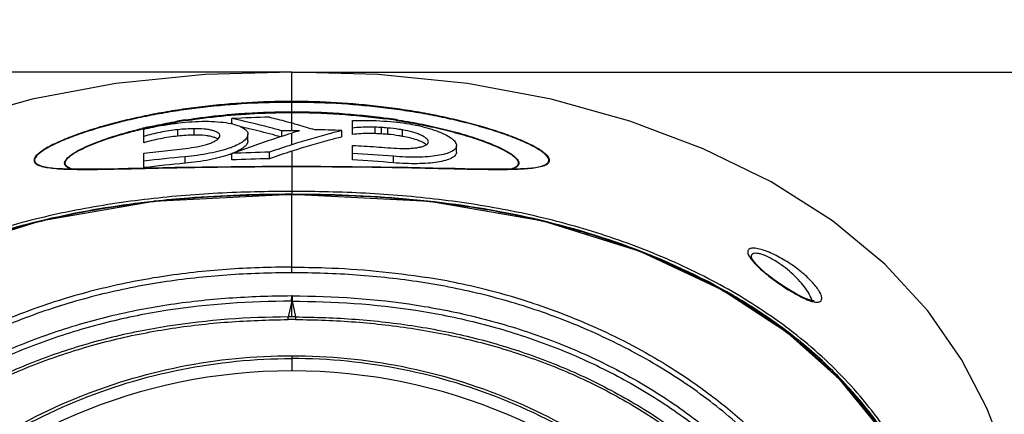
# Model space of a CAD drawing. Units: millimetres. Extents: x 1381 to 3821, y -99 to 1563.
# Drawn here: x 2836 to 2996, y 1165 to 1229 of the extents above; entities that cross this region are included whole.
import ezdxf

# ---------------------------------------------------------------- set-up
doc = ezdxf.new("R2010")
doc.units = ezdxf.units.MM
doc.header["$LTSCALE"] = 16.335
doc.header["$PDMODE"] = 3
doc.header["$PDSIZE"] = 1
doc.layers.get('0').update_dxf_attribs({"linetype": 'CONTINUOUS'})
doc.layers.get('Defpoints').update_dxf_attribs({"linetype": 'CONTINUOUS'})
doc.layers.add('02___PRT_ALL_AXES', color=7, linetype='CONTINUOUS')
doc.styles.get("Standard").update_dxf_attribs({"font": 'simfang.ttf'})
doc.dimstyles.new('DIMSTYLE_1', dxfattribs={"dimtxt": 20, "dimasz": 1, "dimexe": 1.5, "dimexo": 0, "dimgap": 5, "dimtad": 1, "dimdec": 0, "dimdsep": 46, "dimtxsty": 'Standard', "dimblk": '_FILLED', "dimblk1": '_FILLED', "dimblk2": '_FILLED', "dimcen": 0.09, "dimazin": 2, "dimtp": 0.01, "dimtm": 0.01, "dimtfac": 1, "dimtdec": 0, "dimtofl": 0, "dimtmove": 0, "dimatfit": 3, "dimldrblk": '_FILLED', "dimfxl": 1, "dimtolj": 1, "dimarcsym": 0})
doc.dimstyles.new('DIMSTYLE_2', dxfattribs={"dimtxt": 20, "dimasz": 1, "dimexe": 1.5, "dimexo": 0, "dimgap": 5, "dimtad": 1, "dimdsep": 46, "dimtxsty": 'Standard', "dimblk": '_FILLED', "dimblk1": '_FILLED', "dimblk2": '_FILLED', "dimcen": 0.09, "dimazin": 2, "dimtp": 0.01, "dimtm": 0.01, "dimtfac": 1, "dimtofl": 0, "dimtmove": 0, "dimatfit": 3, "dimldrblk": '_FILLED', "dimfxl": 1, "dimtolj": 1, "dimarcsym": 0})

# ---------------------------------------------------------------- blocks, each defined once
blk = doc.blocks.new('_FILLED')
at = {"color": 0, "linetype": 'ByBlock'}
blk.add_solid([(0, 0), (-1, 0.5), (-1, -0.5)], dxfattribs=at)
blk = doc.blocks.new('*D1')
at = {"color": 0, "linetype": 'Continuous', "lineweight": -2, "transparency": 16777216}
for p, q in [((2705.51, 855.34), (2705.51, 1305.97)), ((3054.75, 855.34), (3054.75, 1305.97)), ((2706.51, 1304.47), (3053.75, 1304.47))]:
    blk.add_line(p, q, dxfattribs=at)
at = {"layer": 'Defpoints', "color": 0, "transparency": 16777216}
for p in [(3054.75, 1304.47), (2705.51, 855.34), (3054.75, 855.34)]:
    blk.add_point(p, dxfattribs=at)
at = {"color": 0, "linetype": 'ByBlock', "lineweight": -2, "transparency": 16777216, "rotation": 180}
blk.add_blockref('_FILLED', (2705.51, 1304.47), dxfattribs=at)
at = {"color": 0, "linetype": 'ByBlock', "lineweight": -2, "transparency": 16777216}
blk.add_blockref('_FILLED', (3054.75, 1304.47), dxfattribs=at)
at = {"color": 0, "transparency": 16777216, "insert": (2879.97, 1336.14), "char_height": 20, "attachment_point": 2, "line_spacing_factor": 0.9}
blk.add_mtext('\\A1;349', dxfattribs=at)
blk = doc.blocks.new('*D2')
at = {"color": 0, "linetype": 'Continuous', "lineweight": -2, "transparency": 16777216}
for p, q in [((2754.63, 1111.55), (2754.63, 1254.97)), ((3005.63, 1111.35), (3005.63, 1254.97)), ((2755.63, 1253.47), (3004.63, 1253.47))]:
    blk.add_line(p, q, dxfattribs=at)
at = {"layer": 'Defpoints', "color": 0, "transparency": 16777216}
for p in [(3005.63, 1253.47), (2754.63, 1111.55), (3005.63, 1111.35)]:
    blk.add_point(p, dxfattribs=at)
at = {"color": 0, "linetype": 'ByBlock', "lineweight": -2, "transparency": 16777216, "rotation": 180}
blk.add_blockref('_FILLED', (2754.63, 1253.47), dxfattribs=at)
at = {"color": 0, "linetype": 'ByBlock', "lineweight": -2, "transparency": 16777216}
blk.add_blockref('_FILLED', (3005.63, 1253.47), dxfattribs=at)
at = {"color": 0, "transparency": 16777216, "insert": (2893.71, 1285.14), "char_height": 20, "attachment_point": 2, "line_spacing_factor": 0.9}
blk.add_mtext('\\A1;251', dxfattribs=at)
blk = doc.blocks.new('*D3')
at = {"color": 0, "linetype": 'Continuous', "lineweight": -2, "transparency": 16777216}
for p, q in [((2880.13, 1220.91), (2659.33, 1220.91)), ((2660.83, 1219.91), (2660.83, 943.69)), ((2880.13, 942.69), (2659.33, 942.69))]:
    blk.add_line(p, q, dxfattribs=at)
at = {"layer": 'Defpoints', "color": 0, "transparency": 16777216}
for p in [(2880.13, 1220.91), (2660.83, 942.69), (2880.13, 942.69)]:
    blk.add_point(p, dxfattribs=at)
at = {"color": 0, "linetype": 'ByBlock', "lineweight": -2, "transparency": 16777216}
for p, rotation in [((2660.83, 1220.91), 90), ((2660.83, 942.69), 270)]:
    blk.add_blockref('_FILLED', p, dxfattribs=dict(at, rotation=rotation))
at = {"color": 0, "transparency": 16777216, "insert": (2629.17, 1052.81), "char_height": 20, "attachment_point": 2, "rotation": 90, "line_spacing_factor": 0.9}
blk.add_mtext('\\A1;278', dxfattribs=at)
blk = doc.blocks.new('*D6')
at = {"color": 0, "linetype": 'Continuous', "lineweight": -2, "transparency": 16777216}
for p, q in [((2880.13, 1220.91), (3189.33, 1220.91)), ((3187.83, 710.6), (3187.83, 1219.91)), ((2990.13, 709.6), (3189.33, 709.6))]:
    blk.add_line(p, q, dxfattribs=at)
at = {"layer": 'Defpoints', "color": 0, "transparency": 16777216}
for p in [(2880.13, 1220.91), (3187.83, 1220.91), (2990.13, 709.6)]:
    blk.add_point(p, dxfattribs=at)
at = {"color": 0, "linetype": 'ByBlock', "lineweight": -2, "transparency": 16777216}
for p, rotation in [((3187.83, 1220.91), 90), ((3187.83, 709.6), 270)]:
    blk.add_blockref('_FILLED', p, dxfattribs=dict(at, rotation=rotation))
at = {"color": 0, "transparency": 16777216, "insert": (3156.16, 964.39), "char_height": 20, "attachment_point": 2, "rotation": 90, "line_spacing_factor": 0.9}
blk.add_mtext('\\A1;511', dxfattribs=at)

msp = doc.modelspace()

# ---------------------------------------------------------------- linework, layer by layer
at = {"color": 0, "linetype": 'Continuous'}
for p, q in [((2880.127, 1211.337), (2880.127, 1220.924)), ((2870.364, 1212.445), (2870.364, 1213.32)), ((2890.031, 1211.788), (2890.033, 1212.998)), ((2856.014, 1210.436), (2856.016, 1211.623)), ((2861.546, 1210.472), (2861.546, 1211.514)), ((2864.19, 1210.639), (2864.19, 1211.681)), ((2873.203, 1211.67), (2873.031, 1211.709)), ((2873.202, 1211.667), (2873.031, 1211.709)), ((2878.515, 1210.453), (2878.515, 1211.329)), ((2888.3, 1210.336), (2888.3, 1211.378)), ((2890.031, 1210.747), (2890.031, 1211.788)), ((2894.765, 1210.828), (2894.765, 1211.869)), ((2895.79, 1210.756), (2895.79, 1211.797)), ((2898.207, 1210.433), (2898.207, 1211.476)), ((2856.014, 1209.389), (2856.014, 1210.436)), ((2872.983, 1209.725), (2872.983, 1210.77)), ((2880.127, 1209.058), (2880.127, 1210.961)), ((2880.127, 1208.008), (2880.127, 1200.985)), ((2890.03, 1207.634), (2890.032, 1208.968)), ((2907, 1207.875), (2907, 1208.927)), ((2856.013, 1206.387), (2856.017, 1207.686)), ((2856.013, 1205.33), (2856.013, 1206.387)), ((2862.718, 1206.057), (2862.718, 1207.111)), ((2870.364, 1206.588), (2870.364, 1207.641)), ((2876.495, 1206.795), (2876.495, 1207.848)), ((2890.03, 1206.581), (2890.03, 1207.634)), ((2896.735, 1206.127), (2896.735, 1207.181)), ((2841.655, 1205.219), (2841.677, 1205.217)), ((2847.543, 1205.067), (2845.057, 1205.073)), ((2856.015, 1205.213), (2856.196, 1205.217)), ((2918.576, 1205.217), (2918.692, 1205.227)), ((2880.127, 1188.182), (2880.127, 1200.938)), ((2857.699, 1199.842), (2857.542, 1199.825)), ((2857.704, 1199.794), (2857.547, 1199.776)), ((2880.065, 1184.412), (2880.096, 1183.554)), ((2880.188, 1184.412), (2880.065, 1184.412)), ((2880.096, 1183.554), (2880.127, 1184.412)), ((2880.188, 1184.412), (2880.188, 1183.554)), ((2880.127, 1183.554), (2879.526, 1180.991)), ((2880.127, 1183.554), (2880.188, 1183.554)), ((2880.187, 1183.554), (2880.728, 1180.991)), ((2879.527, 1180.561), (2879.525, 1180.991)), ((2880.728, 1180.991), (2880.726, 1180.561)), ((2880.127, 1174.674), (2880.127, 1172.197)), ((2968.4, 1171.888), (2968.363, 1171.925))]:
    msp.add_line(p, q, dxfattribs=at)
for points in [[(2845.057, 1205.073), (2842.803, 1205.141), (2841.655, 1205.219)], [(2857.054, 1205.253), (2853.424, 1205.169), (2850.295, 1205.104), (2847.543, 1205.067)], [(2880.127, 1205.522), (2875.325, 1205.513), (2870.229, 1205.479), (2865.526, 1205.42), (2861.132, 1205.342), (2857.054, 1205.253)], [(2915.188, 1205.073), (2912.697, 1205.067), (2909.94, 1205.105), (2906.805, 1205.17), (2903.17, 1205.254), (2899.087, 1205.343), (2894.687, 1205.421), (2889.975, 1205.479), (2884.87, 1205.513), (2880.127, 1205.522)], [(2918.599, 1205.219), (2917.446, 1205.14), (2915.188, 1205.073)], [(2880.127, 1200.938), (2857.627, 1199.79), (2839.091, 1196.581), (2823.299, 1191.642), (2809.951, 1185.392), (2799.245, 1178.398), (2790.736, 1170.811), (2783.677, 1162.197), (2777.553, 1151.819), (2772.356, 1139.136), (2768.394, 1123.7), (2765.896, 1104.84), (2764.645, 1081.798)], [(2995.608, 1081.798), (2994.358, 1104.841), (2991.86, 1123.7), (2987.897, 1139.136), (2982.7, 1151.819), (2976.576, 1162.197), (2969.518, 1170.811), (2961.008, 1178.398), (2950.302, 1185.392), (2936.954, 1191.642), (2921.163, 1196.581), (2902.627, 1199.79), (2880.127, 1200.938)], [(2955.106, 1190.658), (2955.061, 1190.779), (2955.062, 1190.763)], [(2965.325, 1183.638), (2965.334, 1183.641), (2965.14, 1183.645), (2964.554, 1183.778), (2963.675, 1184.115), (2962.591, 1184.646), (2961.364, 1185.35), (2960.079, 1186.176), (2958.836, 1187.056), (2957.702, 1187.938), (2956.726, 1188.779), (2955.954, 1189.536), (2955.415, 1190.168), (2955.123, 1190.624), (2955.106, 1190.658)]]:
    msp.add_lwpolyline(points, dxfattribs=at)
for centre, radius, start, end in [((2878.251, 1115.892), 98.452, 99.06238, 99.84915), ((2878.524, 1112.334), 101.884, 98.87529, 99.63294), ((2880.199, 1038.198), 175.398, 91.21008, 93.21434), ((2881.449, 1110.488), 103.75, 81.30225, 82.24986), ((2881.76, 1114.32), 100.043, 81.12294, 82.10928), ((2875.004, 1131.72), 82.294, 103.37084, 103.56597), ((2874.707, 1131.514), 82.325, 103.13615, 103.32728), ((2875.289, 1130.518), 83.528, 102.85711, 103.37008), ((2875.081, 1129.907), 83.974, 102.58845, 103.135), ((2867.784, 1201.173), 11.599, 76.6427, 77.97445), ((2850.826, 1115.454), 98.783, 77.00953, 77.74463), ((2880.129, 1031.484), 179.853, 90.34284, 90.5141), ((2880.127, 1031.869), 179.468, 90.00019, 90.3429), ((2880.126, 1031.823), 179.514, 89.59637, 89.99994), ((2914.403, 1096.659), 119.33, 106.06007, 106.69273), ((2880.087, 1030.78), 180.785, 87.39641, 88.80144), ((2865.098, 1222.45), 14.752, 289.81301, 290.37804), ((2929.34, 1055.312), 161.431, 107.74972, 109.10853), ((2929.727, 1053.44), 162.332, 107.79141, 109.14297), ((2879.138, 1023.651), 184.194, 95.11447, 97.21229), ((2865.099, 1221.366), 14.721, 289.85072, 290.42247), ((2865.382, 1220.606), 13.91, 290.42168, 291.09599), ((2880.051, 1010.936), 196.943, 91.03472, 92.81938), ((2880.046, 1010.35), 196.477, 91.03571, 92.82461), ((2880.48, 1016.428), 191.444, 85.12941, 87.14068), ((2880.501, 1016.143), 190.677, 85.116, 87.13539), ((2879.089, 1023.673), 183.118, 95.12909, 97.23933), ((2916.42, 1231.208), 26.105, 274.80198, 275.04143), ((2880.124, 942.647), 258.261, 89.99947, 90.23447), ((2880.145, 948.691), 252.217, 89.30462, 90.00419), ((2884.791, 1038.279), 162.464, 81.52557, 84.42299), ((2887.62, 1057.171), 143.361, 77.58506, 81.53131), ((2890.178, 1069.015), 131.244, 74.07309, 77.56423), ((2892.269, 1076.344), 123.623, 70.32756, 74.07296), ((2894.914, 1083.728), 115.779, 66.74355, 70.32983), ((2898.355, 1091.714), 107.084, 62.93469, 66.7477), ((2883.871, 1073.68), 115.207, 75.60281, 80.87059), ((2902.393, 1099.612), 98.213, 59.17047, 62.93618), ((2885.259, 1079.317), 109.402, 71.81245, 75.57269), ((2906.825, 1107.039), 89.565, 55.24312, 59.17035), ((2880.129, 1032.614), 148.378, 89.7688, 90.00094), ((2911.39, 1113.623), 81.553, 51.33039, 55.24094), ((2880.124, 1032.614), 147.948, 89.99906, 90.2312), ((2880.129, 1032.614), 147.948, 89.7688, 90.00094), ((2914.024, 1116.976), 77.289, 50.42657, 51.30178), ((2916.03, 1119.347), 74.183, 45.13419, 50.45393), ((2880.127, 1081.798), 90.398, 90, 180), ((2880.127, 1081.798), 90.398, 0, 90), ((2917.949, 1121.33), 71.424, 44.65569, 45.06075), ((2918.434, 1121.813), 70.74, 41.10582, 44.65357), ((2917.406, 1120.93), 72.095, 36.56463, 41.09763)]:
    msp.add_arc(centre, radius, start, end, dxfattribs=at)
for points, knots in [([(2880.127, 1216.122), (2877.68, 1216.122), (2872.8, 1215.978), (2866.736, 1215.442), (2861.948, 1214.798), (2858.419, 1214.211), (2854.96, 1213.518), (2851.593, 1212.722), (2848.867, 1211.966), (2846.764, 1211.305), (2845.254, 1210.79), (2843.809, 1210.252), (2842.448, 1209.694), (2841.199, 1209.117), (2840.097, 1208.529), (2839.296, 1208.018), (2838.773, 1207.603), (2838.468, 1207.312), (2838.241, 1207.03), (2838.101, 1206.754), (2838.065, 1206.482), (2838.146, 1206.229), (2838.329, 1206.012), (2838.601, 1205.827), (2838.954, 1205.67), (2839.559, 1205.481), (2840.463, 1205.312), (2841.227, 1205.23), (2841.639, 1205.195)], [0, 0, 0, 0, 0.1528811, 0.3048308, 0.3801166, 0.4546876, 0.5282778, 0.6005101, 0.6707966, 0.7049444, 0.7382305, 0.7704615, 0.8012714, 0.8301128, 0.8563697, 0.8793326, 0.8892956, 0.8980767, 0.9055875, 0.9118537, 0.9171864, 0.9222899, 0.9279267, 0.9346405, 0.9426731, 0.9520145, 0.9741392, 1, 1, 1, 1]), ([(2880.127, 1215.977), (2877.696, 1215.977), (2872.849, 1215.842), (2866.825, 1215.326), (2862.066, 1214.701), (2858.557, 1214.129), (2855.115, 1213.454), (2851.763, 1212.676), (2849.047, 1211.936), (2846.949, 1211.289), (2845.441, 1210.783), (2843.996, 1210.255), (2842.632, 1209.706), (2841.377, 1209.138), (2840.264, 1208.557), (2839.452, 1208.051), (2838.916, 1207.64), (2838.601, 1207.351), (2838.362, 1207.069), (2838.209, 1206.795), (2838.157, 1206.524), (2838.224, 1206.269), (2838.395, 1206.048), (2838.657, 1205.861), (2839.001, 1205.702), (2839.595, 1205.51), (2840.49, 1205.338), (2841.246, 1205.254), (2841.655, 1205.219)], [0, 0, 0, 0, 0.1525372, 0.3041731, 0.3793208, 0.4537706, 0.5272668, 0.5994441, 0.6697287, 0.7039024, 0.7372359, 0.7695428, 0.8004773, 0.8294991, 0.855993, 0.8792571, 0.8893948, 0.8983617, 0.9060568, 0.9124804, 0.9178934, 0.9229731, 0.9285103, 0.9350901, 0.942996, 0.9522347, 0.974219, 1, 1, 1, 1]), ([(2918.714, 1205.204), (2919.122, 1205.24), (2919.874, 1205.324), (2920.764, 1205.497), (2921.354, 1205.691), (2921.695, 1205.851), (2921.955, 1206.04), (2922.125, 1206.261), (2922.191, 1206.517), (2922.14, 1206.79), (2921.988, 1207.065), (2921.751, 1207.348), (2921.438, 1207.639), (2920.905, 1208.053), (2920.097, 1208.563), (2918.988, 1209.15), (2917.735, 1209.724), (2916.372, 1210.28), (2914.927, 1210.815), (2913.418, 1211.328), (2911.318, 1211.986), (2908.597, 1212.738), (2905.236, 1213.531), (2901.784, 1214.22), (2898.263, 1214.804), (2893.486, 1215.445), (2887.436, 1215.979), (2882.568, 1216.122), (2880.127, 1216.122)], [0, 0, 0, 0, 0.0256102, 0.0474143, 0.056572, 0.0644168, 0.0709574, 0.0764844, 0.0815708, 0.0869909, 0.0934085, 0.1010807, 0.1100134, 0.1201107, 0.1432882, 0.1697047, 0.1986596, 0.2295437, 0.2618215, 0.2951374, 0.329307, 0.399614, 0.4718494, 0.5454334, 0.6199924, 0.6952615, 0.8471665, 1, 1, 1, 1]), ([(2918.692, 1205.227), (2919.096, 1205.264), (2919.842, 1205.35), (2920.722, 1205.525), (2921.304, 1205.722), (2921.709, 1205.918), (2922.023, 1206.198), (2922.096, 1206.557), (2922.031, 1206.829), (2921.866, 1207.103), (2921.619, 1207.385), (2921.296, 1207.674), (2920.751, 1208.085), (2919.932, 1208.589), (2918.813, 1209.168), (2917.555, 1209.734), (2916.189, 1210.281), (2914.744, 1210.807), (2913.237, 1211.311), (2911.142, 1211.955), (2908.43, 1212.691), (2905.084, 1213.465), (2901.649, 1214.137), (2898.147, 1214.707), (2893.399, 1215.329), (2887.387, 1215.842), (2882.551, 1215.977), (2880.127, 1215.977)], [0, 0, 0, 0, 0.0255446, 0.0472236, 0.0562866, 0.0640135, 0.0757382, 0.0808144, 0.0863231, 0.0928956, 0.1007458, 0.1098564, 0.120121, 0.1435872, 0.1702328, 0.1993627, 0.2303684, 0.2627218, 0.2960867, 0.3302847, 0.4005963, 0.4727852, 0.5462847, 0.6207327, 0.6958743, 0.8474878, 1, 1, 1, 1]), ([(2870.302, 1214.037), (2871.116, 1214.107), (2874.385, 1214.354), (2877.665, 1214.46), (2880.127, 1214.46)], [0, 0, 0, 0, 0.2491702, 1, 1, 1, 1]), ([(2880.127, 1214.46), (2882.708, 1214.46), (2887.847, 1214.285), (2892.963, 1213.767), (2895.494, 1213.416)], [0, 0, 0, 0, 0.5025055, 1, 1, 1, 1]), ([(2856.702, 1211.952), (2857.088, 1212.04), (2858.651, 1212.386), (2860.223, 1212.688), (2861.41, 1212.894)], [0, 0, 0, 0, 0.2471382, 1, 1, 1, 1]), ([(2856.779, 1211.863), (2857.164, 1211.949), (2858.723, 1212.286), (2860.291, 1212.58), (2861.475, 1212.781)], [0, 0, 0, 0, 0.2471957, 1, 1, 1, 1]), ([(2862.282, 1212.68), (2863.003, 1212.755), (2864.428, 1212.876), (2866.509, 1212.916), (2868.432, 1212.81), (2869.643, 1212.636), (2870.201, 1212.517)], [0, 0, 0, 0, 0.2737848, 0.5391963, 0.7847601, 1, 1, 1, 1]), ([(2862.744, 1213.116), (2863.365, 1213.215), (2865.876, 1213.591), (2868.4, 1213.872), (2870.302, 1214.037)], [0, 0, 0, 0, 0.2479718, 1, 1, 1, 1]), ([(2862.805, 1212.998), (2863.476, 1213.103), (2866.189, 1213.498), (2868.917, 1213.789), (2870.973, 1213.952)], [0, 0, 0, 0, 0.2479083, 1, 1, 1, 1]), ([(2878.515, 1211.329), (2877.84, 1211.522), (2875.144, 1212.267), (2872.418, 1212.908), (2870.364, 1213.32)], [0, 0, 0, 0, 0.250935, 1, 1, 1, 1]), ([(2870.973, 1213.952), (2871.732, 1214.013), (2874.779, 1214.225), (2877.834, 1214.315), (2880.127, 1214.315)], [0, 0, 0, 0, 0.2492829, 1, 1, 1, 1]), ([(2876.495, 1213.557), (2877.406, 1213.341), (2878.619, 1213.037), (2879.825, 1212.71), (2880.127, 1212.627)], [0, 0, 0, 0, 0.7495653, 1, 1, 1, 1]), ([(2880.127, 1214.315), (2882.699, 1214.315), (2887.819, 1214.144), (2892.916, 1213.635), (2895.44, 1213.291)], [0, 0, 0, 0, 0.5024732, 1, 1, 1, 1]), ([(2890.033, 1212.998), (2890.539, 1213.022), (2892.628, 1213.08), (2894.721, 1212.984), (2896.299, 1212.842)], [0, 0, 0, 0, 0.2420967, 1, 1, 1, 1]), ([(2896.299, 1212.842), (2897.649, 1212.721), (2899.623, 1212.464), (2902.108, 1211.874), (2903.718, 1211.37), (2905.06, 1210.813), (2905.972, 1210.295), (2906.508, 1209.854), (2906.847, 1209.48), (2907, 1209.138), (2907, 1208.927)], [0, 0, 0, 0, 0.343899, 0.5033715, 0.6473144, 0.7712711, 0.8714852, 0.9120904, 0.9464666, 1, 1, 1, 1]), ([(2897.138, 1213.046), (2898.411, 1212.851), (2900.923, 1212.419), (2904.606, 1211.631), (2907.569, 1210.855), (2909.831, 1210.16), (2911.423, 1209.614), (2912.912, 1209.04), (2914.262, 1208.443), (2915.266, 1207.915), (2915.945, 1207.474), (2916.357, 1207.159), (2916.689, 1206.848), (2916.933, 1206.543), (2917.085, 1206.246), (2917.105, 1205.828), (2916.78, 1205.486), (2916.362, 1205.248), (2916.091, 1205.144), (2915.942, 1205.094)], [0, 0, 0, 0, 0.1668261, 0.3299577, 0.4875452, 0.5633109, 0.6362438, 0.7055319, 0.7699284, 0.8272056, 0.8522916, 0.8746652, 0.8942733, 0.9110459, 0.9250208, 0.9369258, 0.9627258, 0.9797061, 1, 1, 1, 1]), ([(2897.198, 1213.165), (2898.474, 1212.966), (2900.99, 1212.523), (2904.676, 1211.716), (2907.641, 1210.926), (2909.901, 1210.22), (2911.493, 1209.665), (2912.98, 1209.083), (2914.327, 1208.48), (2915.331, 1207.946), (2916.01, 1207.502), (2916.423, 1207.184), (2916.757, 1206.87), (2917.005, 1206.564), (2917.163, 1206.265), (2917.194, 1205.96), (2917.063, 1205.687), (2916.827, 1205.458), (2916.497, 1205.255), (2916.237, 1205.15), (2916.093, 1205.1)], [0, 0, 0, 0, 0.1670731, 0.3303773, 0.4880604, 0.563841, 0.636765, 0.7060264, 0.7703992, 0.8277064, 0.8528455, 0.8753013, 0.8950311, 0.9119744, 0.9261572, 0.9381842, 0.9501134, 0.9638669, 0.9803237, 1, 1, 1, 1]), ([(2844.164, 1205.098), (2843.956, 1205.171), (2843.667, 1205.293), (2843.353, 1205.524), (2843.19, 1205.701), (2843.087, 1205.897), (2843.066, 1206.115), (2843.128, 1206.338), (2843.308, 1206.661), (2843.684, 1207.068), (2844.287, 1207.543), (2845.055, 1208.019), (2845.96, 1208.489), (2846.974, 1208.95), (2848.071, 1209.399), (2849.233, 1209.832), (2850.878, 1210.394), (2853.035, 1211.043), (2854.799, 1211.5), (2855.701, 1211.718)], [0, 0, 0, 0, 0.0420745, 0.0592133, 0.0742266, 0.0876991, 0.1007657, 0.1149964, 0.1313186, 0.1709286, 0.2198617, 0.277763, 0.3433095, 0.4146999, 0.490477, 0.5697118, 0.6518004, 0.8226558, 1, 1, 1, 1]), ([(2844.311, 1205.094), (2844.096, 1205.166), (2843.798, 1205.286), (2843.469, 1205.513), (2843.296, 1205.687), (2843.183, 1205.88), (2843.151, 1206.095), (2843.205, 1206.318), (2843.377, 1206.638), (2843.748, 1207.042), (2844.347, 1207.512), (2845.112, 1207.983), (2846.014, 1208.447), (2847.026, 1208.902), (2848.12, 1209.344), (2849.281, 1209.771), (2850.922, 1210.323), (2853.073, 1210.961), (2854.831, 1211.409), (2855.73, 1211.622)], [0, 0, 0, 0, 0.0433333, 0.0609647, 0.0763371, 0.0899968, 0.1030175, 0.1170322, 0.1331093, 0.1723131, 0.2209662, 0.2786702, 0.3440972, 0.4154136, 0.4911303, 0.5702958, 0.6523, 0.8229339, 1, 1, 1, 1]), ([(2861.546, 1211.514), (2860.579, 1211.413), (2858.716, 1211.137), (2856.884, 1210.697), (2856.014, 1210.436)], [0, 0, 0, 0, 0.5174231, 1, 1, 1, 1]), ([(2856.016, 1211.623), (2856.516, 1211.743), (2858.585, 1212.2), (2860.685, 1212.513), (2862.282, 1212.68)], [0, 0, 0, 0, 0.2424713, 1, 1, 1, 1]), ([(2864.19, 1211.681), (2863.753, 1211.676), (2862.87, 1211.64), (2861.989, 1211.568), (2861.546, 1211.514)], [0, 0, 0, 0, 0.4951736, 1, 1, 1, 1]), ([(2868.401, 1210.548), (2868.4, 1210.635), (2868.325, 1210.834), (2868.055, 1211.059), (2867.662, 1211.252), (2867.146, 1211.414), (2866.524, 1211.543), (2865.529, 1211.669), (2864.738, 1211.692), (2864.19, 1211.681)], [0, 0, 0, 0, 0.0573782, 0.1300392, 0.225361, 0.3437112, 0.4831575, 0.6410476, 1, 1, 1, 1]), ([(2870.464, 1212.457), (2870.829, 1212.371), (2871.475, 1212.183), (2872.199, 1211.843), (2872.614, 1211.525), (2872.824, 1211.287), (2872.954, 1211.034), (2872.983, 1210.855), (2872.983, 1210.77)], [0, 0, 0, 0, 0.3495334, 0.6263225, 0.7382835, 0.8348696, 0.9201493, 1, 1, 1, 1]), ([(2878.232, 1210.367), (2877.815, 1210.486), (2876.146, 1210.95), (2874.467, 1211.376), (2873.203, 1211.67)], [0, 0, 0, 0, 0.2505816, 1, 1, 1, 1]), ([(2880.127, 1212.627), (2880.44, 1212.541), (2881.692, 1212.19), (2882.938, 1211.817), (2883.869, 1211.526)], [0, 0, 0, 0, 0.2495526, 1, 1, 1, 1]), ([(2888.3, 1211.378), (2887.614, 1211.211), (2884.87, 1210.509), (2882.152, 1209.706), (2880.127, 1209.058)], [0, 0, 0, 0, 0.2491316, 1, 1, 1, 1]), ([(2893.768, 1211.921), (2893.441, 1211.932), (2892.195, 1211.952), (2890.946, 1211.892), (2890.031, 1211.788)], [0, 0, 0, 0, 0.2617991, 1, 1, 1, 1]), ([(2893.745, 1210.882), (2893.745, 1210.968), (2893.754, 1211.12), (2893.758, 1211.336), (2893.751, 1211.596), (2893.768, 1211.791), (2893.768, 1211.921)], [0, 0, 0, 0, 0.2500045, 0.4374834, 0.6250091, 1, 1, 1, 1]), ([(2898.207, 1211.476), (2898.01, 1211.511), (2897.208, 1211.646), (2896.4, 1211.743), (2895.79, 1211.797)], [0, 0, 0, 0, 0.2458273, 1, 1, 1, 1]), ([(2902.417, 1209.548), (2902.418, 1209.757), (2902.144, 1210.08), (2901.7, 1210.388), (2901.189, 1210.652), (2900.57, 1210.895), (2899.572, 1211.207), (2898.767, 1211.38), (2898.207, 1211.476)], [0, 0, 0, 0, 0.1308969, 0.2278654, 0.3466836, 0.4865639, 0.644665, 1, 1, 1, 1]), ([(2861.546, 1210.472), (2860.578, 1210.37), (2858.715, 1210.093), (2856.883, 1209.651), (2856.014, 1209.389)], [0, 0, 0, 0, 0.5174151, 1, 1, 1, 1]), ([(2856.017, 1207.686), (2857.312, 1207.853), (2859.255, 1208.087), (2861.848, 1208.341), (2863.751, 1208.568), (2865.268, 1208.849), (2866.367, 1209.144), (2867.054, 1209.389), (2867.611, 1209.656), (2868.029, 1209.938), (2868.31, 1210.221), (2868.401, 1210.448), (2868.401, 1210.548)], [0, 0, 0, 0, 0.3003881, 0.4505768, 0.5997265, 0.7412537, 0.8052175, 0.8614939, 0.9088289, 0.9471129, 0.9769743, 1, 1, 1, 1]), ([(2864.19, 1210.639), (2863.753, 1210.635), (2862.87, 1210.598), (2861.989, 1210.526), (2861.546, 1210.472)], [0, 0, 0, 0, 0.4951736, 1, 1, 1, 1]), ([(2867.453, 1210.271), (2867.24, 1210.342), (2866.767, 1210.459), (2865.68, 1210.622), (2864.802, 1210.652), (2864.19, 1210.639)], [0, 0, 0, 0, 0.2042026, 0.4428773, 1, 1, 1, 1]), ([(2868.055, 1209.997), (2868.014, 1210.024), (2867.824, 1210.136), (2867.617, 1210.217), (2867.453, 1210.271)], [0, 0, 0, 0, 0.219841, 1, 1, 1, 1]), ([(2872.983, 1210.77), (2872.983, 1210.33), (2872.493, 1209.801), (2871.858, 1209.374), (2871.187, 1209.001), (2870.631, 1208.768), (2870.235, 1208.621)], [0, 0, 0, 0, 0.3658187, 0.4987081, 0.6491553, 1, 1, 1, 1]), ([(2870.364, 1207.641), (2871.172, 1207.944), (2874.398, 1209.13), (2877.66, 1210.221), (2880.127, 1210.961)], [0, 0, 0, 0, 0.2510059, 1, 1, 1, 1]), ([(2872.983, 1209.725), (2872.983, 1209.542), (2872.877, 1209.248), (2872.615, 1208.918), (2872.209, 1208.543), (2871.505, 1208.104), (2870.868, 1207.818), (2870.51, 1207.676)], [0, 0, 0, 0, 0.163501, 0.2625695, 0.3769775, 0.6554616, 1, 1, 1, 1]), ([(2888.3, 1210.336), (2887.614, 1210.167), (2884.87, 1209.463), (2882.152, 1208.657), (2880.127, 1208.008)], [0, 0, 0, 0, 0.2491304, 1, 1, 1, 1]), ([(2893.745, 1210.882), (2893.42, 1210.892), (2892.181, 1210.911), (2890.94, 1210.85), (2890.031, 1210.747)], [0, 0, 0, 0, 0.2617793, 1, 1, 1, 1]), ([(2890.032, 1208.968), (2890.674, 1208.934), (2891.958, 1208.862), (2893.882, 1208.733), (2895.8, 1208.574), (2897.389, 1208.475), (2898.635, 1208.459), (2899.515, 1208.484), (2900.322, 1208.549), (2901.027, 1208.662), (2901.604, 1208.817), (2902.037, 1209.014), (2902.331, 1209.246), (2902.416, 1209.455), (2902.417, 1209.548)], [0, 0, 0, 0, 0.1511467, 0.3022928, 0.4534346, 0.6036066, 0.6765441, 0.7462009, 0.8104918, 0.8668681, 0.9137506, 0.9505748, 0.978279, 1, 1, 1, 1]), ([(2898.207, 1210.433), (2898.01, 1210.469), (2897.209, 1210.604), (2896.4, 1210.702), (2895.79, 1210.756)], [0, 0, 0, 0, 0.2458285, 1, 1, 1, 1]), ([(2902.069, 1209.066), (2901.882, 1209.226), (2901.392, 1209.523), (2900.51, 1209.882), (2899.422, 1210.198), (2898.628, 1210.362), (2898.207, 1210.433)], [0, 0, 0, 0, 0.1786367, 0.4116385, 0.6902615, 1, 1, 1, 1]), ([(2870.098, 1208.571), (2869.581, 1208.385), (2868.464, 1208.047), (2866.011, 1207.494), (2864.06, 1207.232), (2862.718, 1207.111)], [0, 0, 0, 0, 0.2187211, 0.4638452, 1, 1, 1, 1]), ([(2907, 1208.927), (2907, 1208.836), (2906.964, 1208.644), (2906.801, 1208.38), (2906.54, 1208.14), (2906.025, 1207.827), (2905.142, 1207.517), (2903.85, 1207.256), (2902.298, 1207.088), (2900.549, 1207.018), (2898.672, 1207.046), (2897.386, 1207.126), (2896.735, 1207.181)], [0, 0, 0, 0, 0.0250836, 0.0522223, 0.0839049, 0.1216602, 0.2172599, 0.3392237, 0.4838343, 0.6460067, 0.8201703, 1, 1, 1, 1]), ([(2870.097, 1207.52), (2869.58, 1207.333), (2868.463, 1206.995), (2866.01, 1206.441), (2864.06, 1206.178), (2862.718, 1206.057)], [0, 0, 0, 0, 0.2187423, 0.4638675, 1, 1, 1, 1]), ([(2907, 1207.875), (2907, 1207.783), (2906.964, 1207.591), (2906.801, 1207.327), (2906.54, 1207.086), (2906.025, 1206.773), (2905.142, 1206.462), (2903.85, 1206.2), (2902.298, 1206.033), (2900.549, 1205.963), (2898.672, 1205.991), (2897.386, 1206.071), (2896.735, 1206.127)], [0, 0, 0, 0, 0.0251419, 0.0523226, 0.0840292, 0.1217943, 0.2173878, 0.3393304, 0.4839153, 0.6460611, 0.8201979, 1, 1, 1, 1]), ([(2841.639, 1205.195), (2841.689, 1205.191), (2841.892, 1205.174), (2842.095, 1205.16), (2842.248, 1205.15)], [0, 0, 0, 0, 0.2460567, 1, 1, 1, 1]), ([(2842.248, 1205.15), (2842.477, 1205.135), (2843.436, 1205.084), (2844.396, 1205.062), (2845.128, 1205.053)], [0, 0, 0, 0, 0.2386862, 1, 1, 1, 1]), ([(2845.128, 1205.053), (2846.887, 1205.031), (2850.517, 1205.083), (2854.145, 1205.169), (2856.015, 1205.213)], [0, 0, 0, 0, 0.4847425, 1, 1, 1, 1]), ([(2856.196, 1205.217), (2860.144, 1205.309), (2868.12, 1205.472), (2876.098, 1205.506), (2880.127, 1205.506)], [0, 0, 0, 0, 0.4950329, 1, 1, 1, 1]), ([(2880.127, 1205.506), (2883.056, 1205.506), (2888.888, 1205.488), (2897.553, 1205.371), (2904.653, 1205.201), (2910.157, 1205.078), (2912.829, 1205.042), (2914.135, 1205.046)], [0, 0, 0, 0, 0.2584064, 0.5143772, 0.7643142, 0.884859, 1, 1, 1, 1]), ([(2914.135, 1205.046), (2914.913, 1205.048), (2916.404, 1205.066), (2917.895, 1205.135), (2918.605, 1205.194)], [0, 0, 0, 0, 0.5219355, 1, 1, 1, 1]), ([(2880.127, 1201.455), (2876.112, 1201.455), (2868.081, 1201.268), (2856.071, 1200.276), (2844.162, 1198.413), (2832.452, 1195.538), (2821.062, 1191.571), (2810.143, 1186.439), (2799.912, 1180.03), (2792.244, 1173.487), (2786.848, 1167.53), (2781.978, 1161.138), (2776.898, 1152.439), (2772.275, 1141.293), (2768.973, 1129.691), (2766.816, 1117.831), (2765.057, 1101.862), (2764.576, 1089.821), (2764.285, 1081.798)], [0, 0, 0, 0, 0.0625128, 0.1250222, 0.1875271, 0.2500282, 0.312529, 0.3750272, 0.4375186, 0.5000002, 0.531265, 0.5625278, 0.6250026, 0.6874847, 0.7499742, 0.8124739, 0.8749822, 1, 1, 1, 1]), ([(2879.067, 1200.906), (2875.122, 1200.89), (2867.23, 1200.674), (2855.428, 1199.649), (2843.724, 1197.761), (2832.22, 1194.875), (2822.896, 1191.576), (2815.673, 1188.368), (2808.637, 1184.76), (2801.931, 1180.521), (2795.736, 1175.594), (2791.391, 1171.54), (2787.399, 1167.137), (2782.586, 1160.847), (2777.542, 1152.3), (2772.916, 1141.354), (2769.571, 1129.962), (2767.349, 1118.314), (2765.51, 1102.634), (2764.989, 1090.806), (2764.7, 1082.926)], [0, 0, 0, 0, 0.0624323, 0.1248832, 0.1873545, 0.2498395, 0.3123339, 0.3435987, 0.3748711, 0.4374138, 0.468719, 0.5000349, 0.5313547, 0.5626733, 0.6252439, 0.687785, 0.7502971, 0.8127771, 0.8752221, 1, 1, 1, 1]), ([(2880.127, 1200.985), (2874.511, 1200.985), (2867.017, 1200.741), (2859.56, 1200.047), (2857.699, 1199.842)], [0, 0, 0, 0, 0.7499585, 1, 1, 1, 1]), ([(2995.968, 1081.798), (2995.678, 1089.821), (2995.196, 1101.862), (2993.438, 1117.831), (2991.28, 1129.691), (2987.979, 1141.293), (2983.356, 1152.44), (2978.274, 1161.138), (2973.405, 1167.532), (2969.354, 1172), (2964.94, 1176.109), (2958.638, 1181.094), (2950.108, 1186.441), (2939.19, 1191.571), (2927.801, 1195.538), (2916.091, 1198.413), (2904.181, 1200.276), (2892.171, 1201.268), (2884.141, 1201.455), (2880.127, 1201.455)], [0, 0, 0, 0, 0.1250108, 0.1875155, 0.2500115, 0.3124981, 0.3749794, 0.437456, 0.4687199, 0.4999835, 0.5312466, 0.5625103, 0.624999, 0.6874915, 0.7499863, 0.8124856, 0.8749882, 0.9374925, 1, 1, 1, 1]), ([(2991.768, 1124.099), (2991.193, 1127.159), (2989.838, 1133.243), (2987.074, 1142.176), (2983.504, 1150.821), (2979.058, 1159.057), (2973.652, 1166.705), (2967.271, 1173.564), (2960.051, 1179.528), (2949.594, 1186.319), (2935.376, 1192.846), (2917.349, 1197.93), (2898.812, 1200.537), (2886.353, 1200.985), (2880.127, 1200.985)], [0, 0, 0, 0, 0.0625146, 0.125026, 0.187537, 0.2500498, 0.3125643, 0.3750784, 0.4375954, 0.500116, 0.625036, 0.7499938, 0.8749829, 1, 1, 1, 1]), ([(2900.579, 1199.974), (2899.136, 1200.116), (2893.356, 1200.61), (2887.555, 1200.836), (2883.206, 1200.889)], [0, 0, 0, 0, 0.2500757, 1, 1, 1, 1]), ([(2857.542, 1199.825), (2852.294, 1199.243), (2841.844, 1197.584), (2826.559, 1193.301), (2814.374, 1188.102), (2805.199, 1182.853), (2798.682, 1178.326), (2792.649, 1173.168), (2787.225, 1167.37), (2782.495, 1160.995), (2778.466, 1154.16), (2775.089, 1146.984), (2772.319, 1139.554), (2770.116, 1131.938), (2768.99, 1126.775), (2768.5, 1124.18)], [0, 0, 0, 0, 0.1249824, 0.2499475, 0.3748995, 0.4374149, 0.4999314, 0.5624494, 0.6249638, 0.6874738, 0.7499799, 0.8124842, 0.8749879, 0.9374928, 1, 1, 1, 1]), ([(2966.602, 1184.008), (2966.605, 1184.198), (2966.487, 1184.633), (2966.142, 1185.285), (2965.621, 1186.01), (2964.686, 1187.081), (2963.539, 1188.126), (2962.237, 1189.129), (2961.156, 1189.868), (2960.023, 1190.552), (2958.871, 1191.155), (2957.745, 1191.65), (2956.703, 1192.004), (2955.912, 1192.176), (2955.373, 1192.204), (2954.997, 1192.172), (2954.673, 1192.046), (2954.524, 1191.791), (2954.509, 1191.655), (2954.51, 1191.586)], [0, 0, 0, 0, 0.0364242, 0.0840344, 0.1414265, 0.2068856, 0.3562423, 0.4376691, 0.5218112, 0.6070274, 0.6910597, 0.7708608, 0.8424878, 0.9016144, 0.9254439, 0.9452756, 0.9744921, 0.9868437, 1, 1, 1, 1]), ([(2954.51, 1191.586), (2954.515, 1191.403), (2954.669, 1190.981), (2954.909, 1190.621), (2955.059, 1190.421)], [0, 0, 0, 0, 0.4224704, 1, 1, 1, 1]), ([(2955.059, 1190.421), (2955.094, 1190.374), (2955.245, 1190.179), (2955.405, 1189.992), (2955.531, 1189.853)], [0, 0, 0, 0, 0.2357572, 1, 1, 1, 1]), ([(2956.018, 1191.361), (2955.877, 1191.375), (2955.626, 1191.379), (2955.291, 1191.281), (2955.085, 1191.05), (2955.06, 1190.858), (2955.062, 1190.763)], [0, 0, 0, 0, 0.3264773, 0.5740337, 0.7798912, 1, 1, 1, 1]), ([(2964.844, 1184.099), (2964.702, 1184.456), (2964.291, 1185.193), (2963.494, 1186.274), (2962.488, 1187.385), (2961.313, 1188.477), (2960.008, 1189.499), (2958.637, 1190.384), (2957.476, 1190.963), (2956.604, 1191.26), (2956.203, 1191.343), (2956.018, 1191.361)], [0, 0, 0, 0, 0.0981733, 0.2139273, 0.342475, 0.4800889, 0.6228845, 0.7650122, 0.8960648, 0.952528, 1, 1, 1, 1]), ([(2880.127, 1189.104), (2876.574, 1189.104), (2869.467, 1188.873), (2858.862, 1187.707), (2848.398, 1185.615), (2838.182, 1182.527), (2828.322, 1178.44), (2818.934, 1173.361), (2810.162, 1167.273), (2802.189, 1160.163), (2795.208, 1152.077), (2789.278, 1143.197), (2784.367, 1133.719), (2780.466, 1123.784), (2777.546, 1113.52), (2774.856, 1099.558), (2774.03, 1088.897), (2773.86, 1081.798)], [0, 0, 0, 0, 0.0625144, 0.1250252, 0.1875325, 0.250037, 0.3125401, 0.3750404, 0.4375361, 0.5000263, 0.562516, 0.625011, 0.687511, 0.7500141, 0.8125211, 0.8750326, 1, 1, 1, 1]), ([(2880.127, 1189.104), (2881.969, 1189.104), (2889.335, 1188.98), (2896.697, 1188.309), (2902.151, 1187.428)], [0, 0, 0, 0, 0.2501008, 1, 1, 1, 1]), ([(2955.531, 1189.853), (2955.797, 1189.559), (2956.395, 1188.965), (2957.777, 1187.762), (2959.752, 1186.287), (2961.863, 1184.947), (2963.574, 1184.06), (2964.41, 1183.715), (2964.811, 1183.59)], [0, 0, 0, 0, 0.1052906, 0.2240317, 0.4872915, 0.7602919, 0.8882024, 1, 1, 1, 1]), ([(2880.127, 1188.181), (2876.601, 1188.181), (2869.549, 1187.951), (2859.029, 1186.804), (2848.648, 1184.739), (2838.512, 1181.693), (2828.727, 1177.657), (2819.414, 1172.63), (2810.713, 1166.603), (2802.811, 1159.557), (2795.898, 1151.538), (2790.034, 1142.727), (2785.186, 1133.32), (2780.053, 1120.181), (2776.066, 1102.929), (2774.977, 1088.843), (2774.807, 1081.798)], [0, 0, 0, 0, 0.0625688, 0.1250978, 0.1876178, 0.2501308, 0.31264, 0.3751363, 0.4376117, 0.5000643, 0.5625136, 0.6249839, 0.6874678, 0.7499778, 0.8749206, 1, 1, 1, 1]), ([(2985.446, 1081.798), (2985.277, 1088.843), (2984.188, 1102.929), (2980.2, 1120.181), (2975.068, 1133.32), (2970.219, 1142.727), (2964.355, 1151.538), (2957.442, 1159.557), (2949.54, 1166.603), (2940.84, 1172.631), (2931.526, 1177.658), (2921.741, 1181.693), (2911.605, 1184.74), (2901.225, 1186.804), (2890.704, 1187.951), (2883.652, 1188.181), (2880.127, 1188.181)], [0, 0, 0, 0, 0.1250794, 0.2500221, 0.3125322, 0.3750161, 0.4374864, 0.4999357, 0.5623883, 0.6248638, 0.68736, 0.7498693, 0.8123822, 0.8749022, 0.9374313, 1, 1, 1, 1]), ([(2880.065, 1184.412), (2876.667, 1184.387), (2871.568, 1184.213), (2864.797, 1183.609), (2858.057, 1182.722), (2849.714, 1181.056), (2839.931, 1178.136), (2830.483, 1174.259), (2821.491, 1169.418), (2814.476, 1164.586), (2809.26, 1160.219), (2805.568, 1156.695), (2802.111, 1152.94), (2797.842, 1147.644), (2793.141, 1140.54), (2788.476, 1131.455), (2784.75, 1121.949), (2781.913, 1112.145), (2780.247, 1103.803), (2779.349, 1097.064), (2778.734, 1090.294), (2778.552, 1085.196), (2778.526, 1081.798)], [0, 0, 0, 0, 0.0624911, 0.0937421, 0.1249941, 0.1874875, 0.2499817, 0.3124692, 0.3749665, 0.4374698, 0.4687315, 0.4999999, 0.5312671, 0.5625284, 0.6250353, 0.6875298, 0.7500169, 0.8125133, 0.8750066, 0.906256, 0.9375074, 1, 1, 1, 1]), ([(2880.188, 1184.414), (2886.975, 1184.412), (2897.191, 1183.736), (2910.525, 1181.067), (2920.307, 1178.141), (2929.754, 1174.257), (2938.756, 1169.422), (2947.174, 1163.62), (2954.816, 1156.815), (2961.484, 1149.054), (2967.121, 1140.525), (2971.778, 1131.434), (2975.506, 1121.932), (2978.342, 1112.129), (2980.978, 1098.795), (2981.727, 1088.585), (2981.729, 1081.798)], [0, 0, 0, 0, 0.1248488, 0.1873508, 0.2498587, 0.3123849, 0.374925, 0.4374793, 0.500049, 0.5626215, 0.6251663, 0.6876826, 0.7501807, 0.8126609, 0.8751464, 1, 1, 1, 1]), ([(2964.811, 1183.59), (2965.059, 1183.512), (2965.414, 1183.421), (2965.865, 1183.391), (2966.129, 1183.418), (2966.341, 1183.497), (2966.548, 1183.672), (2966.6, 1183.878), (2966.602, 1184.008)], [0, 0, 0, 0, 0.3631092, 0.5084085, 0.6296845, 0.7306565, 0.8193844, 1, 1, 1, 1]), ([(2964.985, 1183.663), (2964.977, 1183.698), (2964.938, 1183.846), (2964.888, 1183.99), (2964.844, 1184.099)], [0, 0, 0, 0, 0.2357502, 1, 1, 1, 1]), ([(2880.065, 1183.554), (2873.322, 1183.551), (2863.176, 1182.881), (2849.938, 1180.232), (2840.234, 1177.331), (2830.868, 1173.48), (2821.948, 1168.691), (2813.611, 1162.947), (2806.049, 1156.214), (2799.452, 1148.534), (2793.872, 1140.088), (2789.258, 1131.079), (2785.561, 1121.653), (2782.748, 1111.924), (2780.13, 1098.682), (2779.387, 1088.541), (2779.385, 1081.798)], [0, 0, 0, 0, 0.1250755, 0.1876175, 0.2501331, 0.312645, 0.3751408, 0.437595, 0.5000034, 0.5624098, 0.6248502, 0.6873306, 0.7498404, 0.8123665, 0.8749266, 1, 1, 1, 1]), ([(2880.188, 1183.554), (2886.931, 1183.552), (2897.077, 1182.882), (2910.315, 1180.233), (2920.019, 1177.331), (2929.385, 1173.481), (2938.306, 1168.691), (2946.642, 1162.947), (2954.204, 1156.215), (2960.802, 1148.534), (2966.382, 1140.089), (2970.996, 1131.079), (2974.693, 1121.653), (2977.506, 1111.924), (2980.123, 1098.682), (2980.867, 1088.541), (2980.869, 1081.798)], [0, 0, 0, 0, 0.1250754, 0.1876173, 0.2501329, 0.3126448, 0.3751407, 0.4375949, 0.5000034, 0.5624099, 0.6248504, 0.6873308, 0.7498406, 0.8123667, 0.8749267, 1, 1, 1, 1]), ([(2919.407, 1183.254), (2923.493, 1181.911), (2931.513, 1178.739), (2939.076, 1174.584), (2942.697, 1172.264)], [0, 0, 0, 0, 0.5000294, 1, 1, 1, 1]), ([(2879.525, 1180.991), (2872.978, 1180.96), (2863.129, 1180.267), (2850.272, 1177.685), (2840.846, 1174.846), (2831.746, 1171.092), (2823.077, 1166.423), (2816.322, 1161.754), (2811.301, 1157.535), (2807.754, 1154.125), (2804.439, 1150.489), (2800.348, 1145.363), (2795.86, 1138.487), (2791.419, 1129.701), (2787.87, 1120.522), (2785.17, 1111.059), (2782.662, 1098.192), (2781.95, 1088.345), (2781.946, 1081.798)], [0, 0, 0, 0, 0.1249298, 0.1874398, 0.2499449, 0.3124537, 0.3749598, 0.4374772, 0.4687435, 0.5000161, 0.5312916, 0.5625604, 0.6250705, 0.6875732, 0.7500749, 0.8125759, 0.8750765, 1, 1, 1, 1]), ([(2880.728, 1180.99), (2884.002, 1180.976), (2890.552, 1180.735), (2900.323, 1179.631), (2909.97, 1177.695), (2919.393, 1174.851), (2928.492, 1171.092), (2937.165, 1166.428), (2945.274, 1160.829), (2952.618, 1154.247), (2959.007, 1146.734), (2964.393, 1138.481), (2968.833, 1129.693), (2972.385, 1120.514), (2975.085, 1111.052), (2977.592, 1098.187), (2978.303, 1088.343), (2978.306, 1081.798)], [0, 0, 0, 0, 0.0624693, 0.1249406, 0.1874362, 0.2499425, 0.3124524, 0.3749677, 0.4374967, 0.5000412, 0.5625854, 0.6251153, 0.6876295, 0.7501331, 0.8126231, 0.8751209, 1, 1, 1, 1]), ([(2782.375, 1081.798), (2782.404, 1085.059), (2782.577, 1089.953), (2783.157, 1096.453), (2784.004, 1102.924), (2785.58, 1110.935), (2788.267, 1120.357), (2791.795, 1129.499), (2795.485, 1136.791), (2798.902, 1142.354), (2801.707, 1146.37), (2804.759, 1150.202), (2808.062, 1153.821), (2811.595, 1157.215), (2816.592, 1161.419), (2823.321, 1166.065), (2831.945, 1170.725), (2841.013, 1174.451), (2850.402, 1177.256), (2858.407, 1178.873), (2864.874, 1179.742), (2871.372, 1180.34), (2876.266, 1180.524), (2879.527, 1180.561)], [0, 0, 0, 0, 0.0624919, 0.0937423, 0.1249903, 0.1874822, 0.2499784, 0.3124631, 0.3749555, 0.406224, 0.4374897, 0.4687495, 0.5000156, 0.5312842, 0.5625454, 0.6250458, 0.6875429, 0.7500254, 0.8125193, 0.8750108, 0.9062605, 0.9375101, 1, 1, 1, 1]), ([(2880.726, 1180.561), (2883.988, 1180.542), (2890.515, 1180.3), (2900.247, 1179.177), (2909.855, 1177.252), (2919.246, 1174.451), (2928.313, 1170.719), (2939.795, 1164.523), (2952.809, 1154.42), (2964.511, 1138.507), (2972.405, 1120.498), (2976.178, 1104.558), (2977.636, 1091.588), (2977.879, 1085.06), (2977.878, 1081.798)], [0, 0, 0, 0, 0.0625571, 0.1251121, 0.1876641, 0.2502127, 0.3127585, 0.3753021, 0.5001309, 0.6249586, 0.749895, 0.8748879, 0.9374432, 1, 1, 1, 1]), ([(2787.248, 1081.807), (2787.249, 1087.873), (2788.446, 1100.04), (2793.764, 1117.564), (2802.397, 1133.724), (2814.018, 1147.888), (2828.18, 1159.512), (2844.34, 1168.151), (2861.868, 1173.475), (2874.039, 1174.676), (2880.108, 1174.678)], [0, 0, 0, 0, 0.1249582, 0.2499459, 0.3749467, 0.4999416, 0.6249434, 0.7499577, 0.874979, 1, 1, 1, 1]), ([(2787.713, 1081.798), (2787.713, 1087.834), (2788.904, 1099.943), (2794.196, 1117.382), (2802.789, 1133.463), (2814.355, 1147.558), (2828.449, 1159.124), (2844.532, 1167.719), (2861.975, 1173.015), (2874.087, 1174.207), (2880.127, 1174.207)], [0, 0, 0, 0, 0.1249618, 0.2499524, 0.3749547, 0.4999496, 0.6249503, 0.7499631, 0.8749822, 1, 1, 1, 1]), ([(2880.108, 1174.675), (2886.179, 1174.676), (2898.356, 1173.479), (2915.891, 1168.158), (2932.058, 1159.519), (2946.227, 1147.892), (2957.853, 1133.724), (2966.489, 1117.559), (2971.807, 1100.028), (2973.003, 1087.857), (2973.003, 1081.789)], [0, 0, 0, 0, 0.125021, 0.2500423, 0.3750566, 0.5000584, 0.6250533, 0.7500541, 0.8750418, 1, 1, 1, 1]), ([(2972.543, 1081.798), (2972.539, 1087.837), (2971.637, 1096.929), (2968.704, 1108.666), (2964.63, 1120.061), (2957.45, 1133.462), (2945.901, 1147.567), (2931.794, 1159.12), (2915.72, 1167.727), (2898.273, 1173.004), (2886.165, 1174.209), (2880.127, 1174.209)], [0, 0, 0, 0, 0.1249892, 0.1875517, 0.2501051, 0.3750863, 0.5000663, 0.6250476, 0.750037, 0.8750231, 1, 1, 1, 1]), ([(2942.697, 1172.264), (2944.962, 1170.813), (2949.37, 1167.716), (2955.53, 1162.488), (2961.159, 1156.69), (2965.355, 1151.423), (2968.407, 1146.991), (2970.546, 1143.568), (2972.544, 1140.061), (2974.408, 1136.48), (2976.118, 1132.824), (2978.191, 1127.858), (2979.535, 1124.048), (2980.338, 1121.482)], [0, 0, 0, 0, 0.124991, 0.2499761, 0.3749556, 0.4999369, 0.5624459, 0.6249571, 0.6874674, 0.7499777, 0.8124871, 0.8749983, 1, 1, 1, 1])]:
    msp.add_open_spline(points, degree=3, knots=knots, dxfattribs=at)
for points in [[(2894.765, 1211.869), (2894.433, 1211.89), (2894.101, 1211.91), (2893.768, 1211.921)], [(2895.79, 1211.797), (2895.449, 1211.827), (2895.107, 1211.847), (2894.765, 1211.869)], [(2894.765, 1210.828), (2894.425, 1210.85), (2894.085, 1210.871), (2893.745, 1210.882)], [(2895.79, 1210.756), (2895.449, 1210.786), (2895.107, 1210.807), (2894.765, 1210.828)], [(2880.127, 1180.992), (2880.125, 1181.846), (2880.122, 1182.7), (2880.127, 1183.554)], [(2880.127, 1180.992), (2879.926, 1180.989), (2879.726, 1180.99), (2879.525, 1180.991)]]:
    msp.add_open_spline(points, degree=3, dxfattribs=at)
at = {"layer": '02___PRT_ALL_AXES', "color": 0, "linetype": 'Continuous'}
for points in [[(2880.127, 1220.924), (2866.024, 1220.505), (2851.458, 1219.036), (2837.807, 1216.482), (2824.985, 1212.896), (2812.985, 1208.407), (2801.907, 1203.005), (2791.933, 1196.678), (2783.363, 1189.593), (2776.338, 1181.968), (2770.856, 1174.079), (2766.711, 1166.12), (2763.568, 1158.005), (2761.28, 1149.934), (2759.702, 1142.166), (2758.654, 1134.881), (2757.971, 1128.193), (2757.629, 1123.797)], [(3002.624, 1123.797), (3002.283, 1128.193), (3001.599, 1134.881), (3000.552, 1142.166), (2998.974, 1149.934), (2996.685, 1158.005), (2993.542, 1166.12), (2989.397, 1174.079), (2983.915, 1181.968), (2976.891, 1189.593), (2968.32, 1196.678), (2958.346, 1203.005), (2947.269, 1208.407), (2935.269, 1212.896), (2922.446, 1216.482), (2908.796, 1219.036), (2894.23, 1220.505), (2880.127, 1220.924)]]:
    msp.add_lwpolyline(points, dxfattribs=at)

# ---------------------------------------------------------------- dimensions: what is measured, and where the dimension line sits
at = {"color": 3, "linetype": 'Continuous'}
for base, p1, p2, dimstyle, picture, middle in [((3054.747, 1304.47), (2705.506, 855.344), (3054.747, 855.344), 'DIMSTYLE_1', '*D1', (2879.97, 1304.47)), ((3005.627, 1253.469), (2754.627, 1111.548), (3005.627, 1111.348), 'DIMSTYLE_2', '*D2', (2893.714, 1253.469))]:
    dim = msp.add_linear_dim(base=base, p1=p1, p2=p2, dimstyle=dimstyle, dxfattribs=at)
    dim.commit()
    dim.dimension.update_dxf_attribs({"geometry": picture, "text_midpoint": middle, "dimtype": 160})
for base, p1, p2, angle, picture, middle in [((2660.833, 942.686), (2880.127, 1220.909), (2880.127, 942.686), 270, '*D3', (2660.833, 1052.813)), ((3187.826, 1220.909), (2990.127, 709.598), (2880.127, 1220.909), 90, '*D6', (3187.826, 964.394))]:
    dim = msp.add_linear_dim(base=base, p1=p1, p2=p2, angle=angle, dimstyle='DIMSTYLE_1', dxfattribs=at)
    dim.commit()
    dim.dimension.update_dxf_attribs({"geometry": picture, "text_midpoint": middle, "dimtype": 160})

doc.saveas('drawing.dxf')
